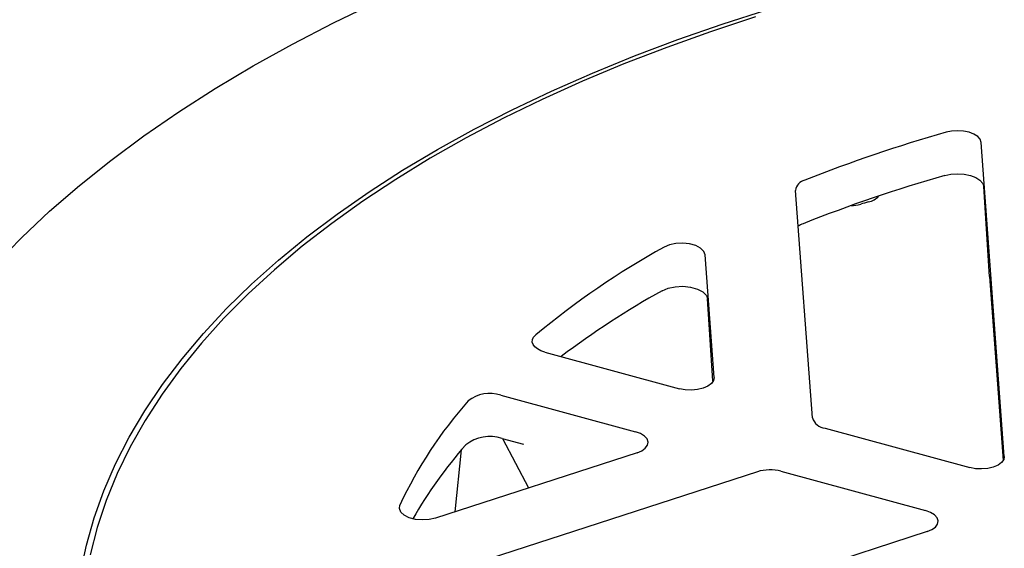
# Model space of a CAD drawing. Units: millimetres. Extents: x 5 to 290, y 5 to 205.
# Drawn here: x 186 to 200, y 165 to 172 of the extents above; entities that cross this region are included whole.
import ezdxf

# ---------------------------------------------------------------- set-up
doc = ezdxf.new("R2010")
doc.units = ezdxf.units.MM

msp = doc.modelspace()

# ---------------------------------------------------------------- linework, layer by layer
at = {"color": 7, "linetype": 'Continuous', "lineweight": 25}
for p, q in [((200.3415, 165.9488), (200.014, 170.3796)), ((200.1337, 168.4863), (200.0518, 169.7575)), ((197.6328, 166.4909), (197.3955, 169.7023)), ((196.2452, 167.0621), (196.1174, 168.7923)), ((200.1337, 168.486), (200.3256, 165.8895)), ((196.2285, 167.0137), (196.1534, 168.1699)), ((193.8548, 167.4206), (195.7566, 166.9037)), ((196.2285, 167.0137), (196.2293, 167.0028)), ((193.2326, 166.8132), (195.1343, 166.2964)), ((197.8104, 166.3456), (199.8528, 165.7905)), ((193.2505, 166.2022), (193.5522, 166.1202)), ((193.2583, 166.2), (193.6251, 165.503)), ((195.1563, 165.9992), (192.3109, 165.0771)), ((192.5897, 165.1675), (192.6792, 166.0429)), ((196.855, 165.7317), (191.5737, 164.0201)), ((197.1881, 165.7382), (199.2306, 165.1831)), ((199.2526, 164.886), (191.966, 162.5245))]:
    msp.add_line(p, q, dxfattribs=at)
at = {"color": 7, "linetype": 'Continuous', "lineweight": 25, "flags": 128}
for points in [[(186.0997, 168.6631), (186.4693, 169.0396), (186.8641, 169.4092), (187.2838, 169.7715), (187.7278, 170.126), (188.1955, 170.4723), (188.6864, 170.8101), (189.1998, 171.1387), (189.7353, 171.458), (190.292, 171.7674), (190.8694, 172.0667), (191.4667, 172.3554)], [(187.3012, 164.3055), (187.3821, 164.6932), (187.4914, 165.0789), (187.629, 165.4623), (187.7946, 165.8427), (187.9881, 166.2197), (188.2091, 166.5925), (188.4574, 166.9608), (188.7325, 167.324), (189.0341, 167.6816), (189.3618, 168.0331), (189.7151, 168.3779), (190.0934, 168.7155), (190.4963, 169.0456), (190.9232, 169.3676), (191.3734, 169.681), (191.8463, 169.9854), (192.3412, 170.2804), (192.8575, 170.5655), (193.3943, 170.8404), (193.951, 171.1046), (194.5266, 171.3577), (195.1205, 171.5995), (195.7317, 171.8295), (196.3593, 172.0474), (197.0025, 172.253)], [(196.8299, 172.1493), (196.1945, 171.9404), (195.5748, 171.7193), (194.9718, 171.4863), (194.3864, 171.2418), (193.8193, 170.986), (193.2715, 170.7193), (192.7437, 170.4421), (192.2366, 170.1549), (191.7509, 169.8579), (191.2874, 169.5517), (190.8468, 169.2367), (190.4296, 168.9134), (190.0365, 168.5821), (189.668, 168.2434), (189.3246, 167.8978), (189.0069, 167.5457), (188.7153, 167.1877), (188.4501, 166.8243), (188.2119, 166.4559), (188.0009, 166.0832), (187.8175, 165.7066), (187.6618, 165.3268), (187.5342, 164.9441), (187.4348, 164.5593)], [(200.014, 170.3796), (200, 170.4227), (199.9654, 170.4626), (199.9124, 170.4967), (199.8443, 170.5227), (199.7657, 170.5391), (199.6816, 170.5448), (199.5975, 170.5393), (199.5187, 170.5231)], [(199.5, 169.9118), (199.5878, 169.9299), (199.6817, 169.936), (199.7755, 169.9297), (199.8632, 169.9114), (199.939, 169.8823), (199.9982, 169.8443), (200.0368, 169.7999), (200.0524, 169.7518)], [(196.1174, 168.7923), (196.0992, 168.842), (196.0538, 168.8868), (195.9851, 168.9228), (195.899, 168.947), (195.8029, 168.9572), (195.7052, 168.9526), (195.6144, 168.9335), (195.5383, 168.9016)], [(195.5099, 168.2864), (195.5948, 168.3219), (195.6961, 168.3432), (195.8051, 168.3484), (195.9122, 168.337), (196.0083, 168.31), (196.0849, 168.2698), (196.1356, 168.2199), (196.1558, 168.1645)], [(193.8548, 167.4206), (193.7982, 167.44), (193.7505, 167.4649), (193.7135, 167.4944), (193.6889, 167.527), (193.6777, 167.5616), (193.6804, 167.5966), (193.6968, 167.6306), (193.7263, 167.6622)], [(196.2452, 167.0621), (196.2372, 167.0175), (196.207, 166.9754), (196.1566, 166.9389), (196.0897, 166.9103), (196.0106, 166.8915), (195.9248, 166.884), (195.8382, 166.8882), (195.7566, 166.9037)], [(195.1563, 165.9992), (195.2233, 166.0279), (195.2736, 166.0644), (195.3038, 166.1065), (195.3118, 166.1511), (195.2972, 166.1953), (195.2609, 166.236), (195.2053, 166.2705), (195.1343, 166.2964)], [(200.3415, 165.9488), (200.3334, 165.9042), (200.3032, 165.8622), (200.2529, 165.8256), (200.1859, 165.797), (200.1069, 165.7783), (200.0211, 165.7707), (199.9345, 165.7749), (199.8528, 165.7905)], [(192.3109, 165.0771), (192.2211, 165.0568), (192.1237, 165.0508), (192.0271, 165.0597), (191.9397, 165.0827), (191.8692, 165.1177), (191.8214, 165.1619), (191.8007, 165.2113), (191.8088, 165.2616)], [(199.2526, 164.886), (199.3195, 164.9146), (199.3698, 164.9511), (199.4, 164.9932), (199.4081, 165.0378), (199.3935, 165.082), (199.3571, 165.1227), (199.3016, 165.1572), (199.2306, 165.1831)]]:
    msp.add_lwpolyline(points, dxfattribs=at)
at = {"color": 7, "linetype": 'Continuous', "lineweight": 25}
for centre, radius, start, end in [((205.2842, 150.3068), 21.0224, 105.91752, 111.66141), ((205.2795, 149.6463), 21.0735, 105.91754, 111.66138), ((197.56, 169.6828), 0.1656, 102.40235, 173.2267), ((198.3632, 169.8167), 0.2836, 282.31325, 317.01585), ((198.1558, 170.0789), 0.592, 272.10716, 285.50087), ((205.7194, 143.6502), 26.8977, 105.73798, 105.98102), ((197.627, 168.9055), 0.3497, 111.15467, 123.72672), ((201.3147, 158.5127), 11.8868, 119.07475, 129.67174), ((201.4965, 157.5559), 12.2876, 119.15749, 127.08913), ((193.0794, 166.3404), 0.497, 72.05089, 128.0949), ((197.3588, 162.6732), 6.1239, 138.49277, 154.99611), ((197.8324, 166.5535), 0.2091, 197.43258, 263.9668), ((193.0797, 165.6748), 0.5543, 72.05093, 128.09479), ((197.5918, 161.851), 6.4584, 138.72884, 150.13341), ((197.0331, 165.1491), 0.6092, 75.25385, 106.9925)]:
    msp.add_arc(centre, radius, start, end, dxfattribs=at)

doc.saveas('drawing.dxf')
